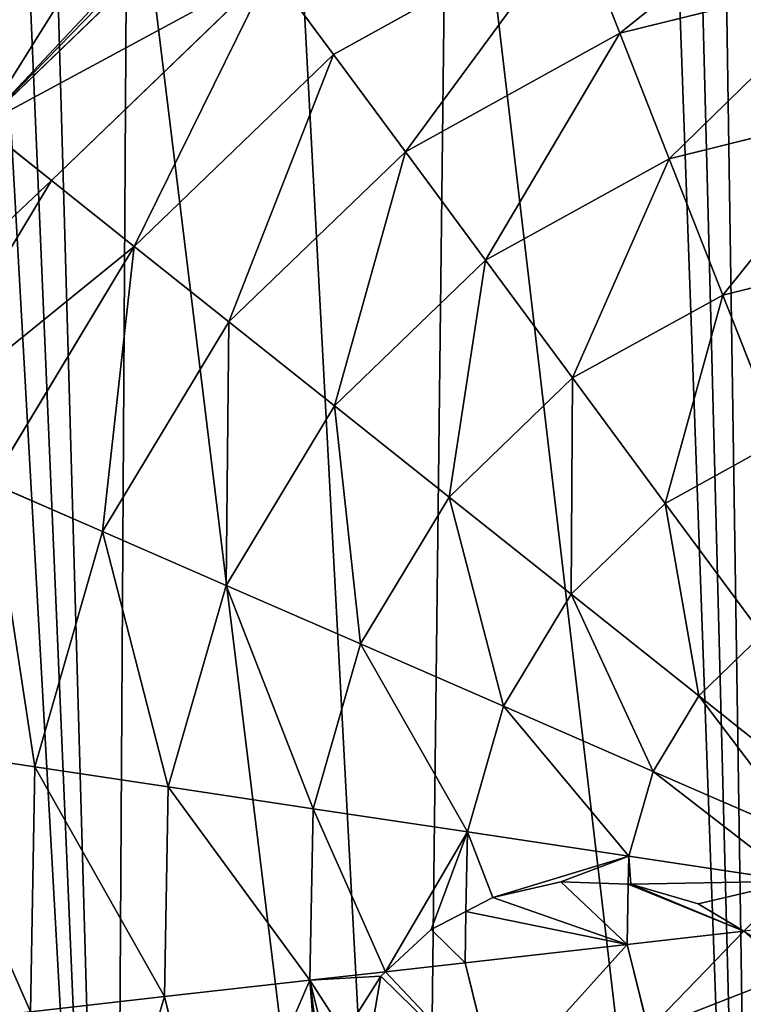
# Model space of a CAD drawing. Extents: x 0 to 4692, y 0 to 1336.
# Drawn here: x 555 to 719, y 614 to 838 of the extents above; entities that cross this region are included whole.
import ezdxf

# ---------------------------------------------------------------- set-up
doc = ezdxf.new("R2010")
doc.units = 0
doc.header["$LTSCALE"] = 25.4
doc.layers.get('0').update_dxf_attribs({"color": 13, "linetype": 'CONTINUOUS'})

msp = doc.modelspace()

# ---------------------------------------------------------------- linework, layer by layer
at = {"color": 0}
for p, q in [((546.15, 814.28, 110.43), (599.78, 865.98, 110.43)), ((546.15, 814.28, 110.43), (599.78, 865.98, 110.43)), ((626.07, 830.4, 173.94), (681.14, 860.87, 173.94)), ((626.07, 830.4, 173.94), (681.14, 860.87, 173.94)), ((681.14, 860.87, 173.94), (691.23, 835.21, 201.19)), ((681.14, 860.87, 173.94), (691.23, 835.21, 201.19)), ((561.94, 801.7, 143.53), (611.77, 849.75, 143.53)), ((561.94, 801.7, 143.53), (611.77, 849.75, 143.53)), ((611.77, 849.75, 143.53), (626.07, 830.4, 173.94)), ((611.77, 849.75, 143.53), (626.07, 830.4, 173.94)), ((691.23, 835.21, 201.19), (745.33, 848.65, 201.19)), ((691.23, 835.21, 201.19), (745.33, 848.65, 201.19)), ((642.45, 808.22, 201.19), (691.23, 835.21, 201.19)), ((642.45, 808.22, 201.19), (691.23, 835.21, 201.19)), ((691.23, 835.21, 201.19), (702.45, 806.66, 224.9)), ((691.23, 835.21, 201.19), (702.45, 806.66, 224.9)), ((580.75, 786.71, 173.94), (626.07, 830.4, 173.94)), ((580.75, 786.71, 173.94), (626.07, 830.4, 173.94)), ((626.07, 830.4, 173.94), (642.45, 808.22, 201.19)), ((626.07, 830.4, 173.94), (642.45, 808.22, 201.19)), ((702.45, 806.66, 224.9), (748.78, 818.17, 224.9)), ((702.45, 806.66, 224.9), (748.78, 818.17, 224.9)), ((546.15, 814.28, 110.43), (561.94, 801.7, 143.53)), ((546.15, 814.28, 110.43), (561.94, 801.7, 143.53)), ((602.31, 769.53, 201.19), (642.45, 808.22, 201.19)), ((602.31, 769.53, 201.19), (642.45, 808.22, 201.19)), ((642.45, 808.22, 201.19), (660.67, 783.55, 224.9)), ((642.45, 808.22, 201.19), (660.67, 783.55, 224.9)), ((660.67, 783.55, 224.9), (702.45, 806.66, 224.9)), ((660.67, 783.55, 224.9), (702.45, 806.66, 224.9)), ((702.45, 806.66, 224.9), (714.63, 775.63, 244.71)), ((702.45, 806.66, 224.9), (714.63, 775.63, 244.71)), ((526.24, 742.4, 143.53), (561.94, 801.7, 143.53)), ((526.24, 742.4, 143.53), (561.94, 801.7, 143.53)), ((561.94, 801.7, 143.53), (580.75, 786.71, 173.94)), ((561.94, 801.7, 143.53), (580.75, 786.71, 173.94)), ((548.29, 732.79, 173.94), (580.75, 786.71, 173.94)), ((548.29, 732.79, 173.94), (580.75, 786.71, 173.94)), ((580.75, 786.71, 173.94), (602.31, 769.53, 201.19)), ((580.75, 786.71, 173.94), (602.31, 769.53, 201.19)), ((714.63, 775.63, 244.71), (752.52, 785.05, 244.71)), ((714.63, 775.63, 244.71), (752.52, 785.05, 244.71)), ((626.31, 750.41, 224.9), (660.67, 783.55, 224.9)), ((626.31, 750.41, 224.9), (660.67, 783.55, 224.9)), ((660.67, 783.55, 224.9), (680.48, 756.74, 244.71)), ((660.67, 783.55, 224.9), (680.48, 756.74, 244.71)), ((680.48, 756.74, 244.71), (714.63, 775.63, 244.71)), ((680.48, 756.74, 244.71), (714.63, 775.63, 244.71)), ((714.63, 775.63, 244.71), (727.61, 742.6, 260.32)), ((714.63, 775.63, 244.71), (727.61, 742.6, 260.32)), ((573.56, 721.77, 201.19), (602.31, 769.53, 201.19)), ((573.56, 721.77, 201.19), (602.31, 769.53, 201.19)), ((602.31, 769.53, 201.19), (626.31, 750.41, 224.9)), ((602.31, 769.53, 201.19), (626.31, 750.41, 224.9)), ((652.37, 729.64, 244.71), (680.48, 756.74, 244.71)), ((652.37, 729.64, 244.71), (680.48, 756.74, 244.71)), ((680.48, 756.74, 244.71), (701.56, 728.19, 260.32)), ((680.48, 756.74, 244.71), (701.56, 728.19, 260.32)), ((601.68, 709.51, 224.9), (626.31, 750.41, 224.9)), ((601.68, 709.51, 224.9), (626.31, 750.41, 224.9)), ((626.31, 750.41, 224.9), (652.37, 729.64, 244.71)), ((626.31, 750.41, 224.9), (652.37, 729.64, 244.71)), ((701.56, 728.19, 260.32), (727.61, 742.6, 260.32)), ((701.56, 728.19, 260.32), (727.61, 742.6, 260.32)), ((548.29, 732.79, 173.94), (573.56, 721.77, 201.19)), ((548.29, 732.79, 173.94), (573.56, 721.77, 201.19)), ((632.24, 696.2, 244.71), (652.37, 729.64, 244.71)), ((632.24, 696.2, 244.71), (652.37, 729.64, 244.71)), ((652.37, 729.64, 244.71), (680.13, 707.53, 260.32)), ((652.37, 729.64, 244.71), (680.13, 707.53, 260.32)), ((680.13, 707.53, 260.32), (701.56, 728.19, 260.32)), ((680.13, 707.53, 260.32), (701.56, 728.19, 260.32)), ((701.56, 728.19, 260.32), (723.62, 698.33, 271.5)), ((701.56, 728.19, 260.32), (723.62, 698.33, 271.5)), ((558.15, 668.2, 201.19), (573.56, 721.77, 201.19)), ((558.15, 668.2, 201.19), (573.56, 721.77, 201.19)), ((573.56, 721.77, 201.19), (601.68, 709.51, 224.9)), ((573.56, 721.77, 201.19), (601.68, 709.51, 224.9)), ((588.49, 663.64, 224.9), (601.68, 709.51, 224.9)), ((588.49, 663.64, 224.9), (601.68, 709.51, 224.9)), ((601.68, 709.51, 224.9), (632.24, 696.2, 244.71)), ((601.68, 709.51, 224.9), (632.24, 696.2, 244.71)), ((664.77, 682.02, 260.32), (680.13, 707.53, 260.32)), ((664.77, 682.02, 260.32), (680.13, 707.53, 260.32)), ((680.13, 707.53, 260.32), (709.16, 684.39, 271.5)), ((680.13, 707.53, 260.32), (709.16, 684.39, 271.5)), ((709.16, 684.39, 271.5), (723.62, 698.33, 271.5)), ((709.16, 684.39, 271.5), (723.62, 698.33, 271.5)), ((621.45, 658.68, 244.71), (632.24, 696.2, 244.71)), ((621.45, 658.68, 244.71), (632.24, 696.2, 244.71)), ((632.24, 696.2, 244.71), (664.77, 682.02, 260.32)), ((632.24, 696.2, 244.71), (664.77, 682.02, 260.32)), ((698.8, 667.19, 271.5), (709.16, 684.39, 271.5)), ((698.8, 667.19, 271.5), (709.16, 684.39, 271.5)), ((709.16, 684.39, 271.5), (739.04, 660.59, 278.1)), ((709.16, 684.39, 271.5), (739.04, 660.59, 278.1)), ((656.54, 653.41, 260.32), (664.77, 682.02, 260.32)), ((656.54, 653.41, 260.32), (664.77, 682.02, 260.32)), ((664.77, 682.02, 260.32), (698.8, 667.19, 271.5)), ((664.77, 682.02, 260.32), (698.8, 667.19, 271.5)), ((530.89, 672.29, 173.94), (558.15, 668.2, 201.19)), ((530.89, 672.29, 173.94), (558.15, 668.2, 201.19)), ((557.13, 612.46, 201.19), (558.15, 668.2, 201.19)), ((557.13, 612.46, 201.19), (558.15, 668.2, 201.19)), ((558.15, 668.2, 201.19), (588.49, 663.64, 224.9)), ((558.15, 668.2, 201.19), (588.49, 663.64, 224.9)), ((693.25, 647.89, 271.5), (698.8, 667.19, 271.5)), ((693.25, 647.89, 271.5), (698.8, 667.19, 271.5)), ((698.8, 667.19, 271.5), (733.83, 651.93, 278.1)), ((698.8, 667.19, 271.5), (733.83, 651.93, 278.1)), ((587.61, 615.91, 224.9), (588.49, 663.64, 224.9)), ((587.61, 615.91, 224.9), (588.49, 663.64, 224.9)), ((588.49, 663.64, 224.9), (621.45, 658.68, 244.71)), ((588.49, 663.64, 224.9), (621.45, 658.68, 244.71)), ((620.73, 619.65, 244.71), (621.45, 658.68, 244.71)), ((620.73, 619.65, 244.71), (621.45, 658.68, 244.71)), ((621.45, 658.68, 244.71), (656.54, 653.41, 260.32)), ((621.45, 658.68, 244.71), (656.54, 653.41, 260.32)), ((656.21, 635.27, 260.32), (656.54, 653.41, 260.32)), ((656.21, 635.27, 260.32), (656.54, 653.41, 260.32)), ((656.54, 653.41, 260.32), (693.25, 647.89, 271.5)), ((656.54, 653.41, 260.32), (693.25, 647.89, 271.5)), ((693.13, 641.52, 271.5), (693.25, 647.89, 271.5)), ((693.13, 641.52, 271.5), (693.25, 647.89, 271.5)), ((693.25, 647.89, 271.5), (731.03, 642.21, 278.1)), ((693.25, 647.89, 271.5), (731.03, 642.21, 278.1)), ((677.77, 642.04, 266.83), (662.29, 638.5, 262.15)), ((677.77, 642.04, 266.83), (662.29, 638.5, 262.15)), ((693.13, 641.52, 271.5), (677.77, 642.04, 266.83)), ((693.13, 641.52, 271.5), (677.77, 642.04, 266.83)), ((692.88, 627.81, 271.5), (693.13, 641.52, 271.5)), ((692.88, 627.81, 271.5), (693.13, 641.52, 271.5)), ((693.75, 641.5, 271.61), (693.13, 641.52, 271.5)), ((693.75, 641.5, 271.61), (693.13, 641.52, 271.5)), ((709.03, 637.06, 274.28), (693.75, 641.5, 271.61)), ((709.03, 637.06, 274.28), (693.75, 641.5, 271.61)), ((662.29, 638.5, 262.15), (656.21, 635.27, 260.32)), ((662.29, 638.5, 262.15), (656.21, 635.27, 260.32)), ((719.44, 630.81, 276.12), (709.03, 637.06, 274.28)), ((719.44, 630.81, 276.12), (709.03, 637.06, 274.28)), ((656.21, 635.27, 260.32), (648.32, 631.2, 256.85)), ((656.21, 635.27, 260.32), (648.32, 631.2, 256.85)), ((656, 623.64, 260.32), (656.21, 635.27, 260.32)), ((656, 623.64, 260.32), (656.21, 635.27, 260.32)), ((648.32, 631.2, 256.85), (637.91, 621.59, 252.31)), ((648.32, 631.2, 256.85), (637.91, 621.59, 252.31)), ((692.88, 627.81, 271.5), (719.44, 630.81, 276.12)), ((692.88, 627.81, 271.5), (719.44, 630.81, 276.12)), ((656, 623.64, 260.32), (692.88, 627.81, 271.5)), ((656, 623.64, 260.32), (692.88, 627.81, 271.5)), ((697.72, 608.32, 271.5), (692.88, 627.81, 271.5)), ((697.72, 608.32, 271.5), (692.88, 627.81, 271.5)), ((637.91, 621.59, 252.31), (656, 623.64, 260.32)), ((637.91, 621.59, 252.31), (656, 623.64, 260.32)), ((663.17, 594.74, 260.32), (656, 623.64, 260.32)), ((663.17, 594.74, 260.32), (656, 623.64, 260.32)), ((620.73, 619.65, 244.71), (637.91, 621.59, 252.31)), ((620.73, 619.65, 244.71), (637.91, 621.59, 252.31)), ((637.91, 621.59, 252.31), (636.82, 620.6, 251.74)), ((637.91, 621.59, 252.31), (636.82, 620.6, 251.74)), ((730.27, 621.11, 277.54), (697.72, 608.32, 271.5)), ((730.27, 621.11, 277.54), (697.72, 608.32, 271.5)), ((587.61, 615.91, 224.9), (620.73, 619.65, 244.71)), ((587.61, 615.91, 224.9), (620.73, 619.65, 244.71)), ((625.95, 598.64, 244.71), (620.73, 619.65, 244.71)), ((625.95, 598.64, 244.71), (620.73, 619.65, 244.71)), ((636.82, 620.6, 251.74), (628.56, 607.46, 246.77)), ((636.82, 620.6, 251.74), (628.56, 607.46, 246.77)), ((557.13, 612.46, 201.19), (587.61, 615.91, 224.9)), ((557.13, 612.46, 201.19), (587.61, 615.91, 224.9)), ((599.12, 569.58, 224.9), (587.61, 615.91, 224.9)), ((599.12, 569.58, 224.9), (587.61, 615.91, 224.9))]:
    msp.add_line(p, q, dxfattribs=at)

# ---------------------------------------------------------------- meshes
mesh = msp.add_polyface(dxfattribs=at)
corners = [(471.49, 519.42), (451.75, 622.44), (451.35, 600.5), (451.95, 633.44), (461.37, 601.63), (480.88, 523.11), (511.93, 446.33), (520.04, 452.32), (569.91, 386.19), (576.19, 394.08), (641.48, 343.1), (645.51, 352.35), (721.76, 320.01), (723.26, 329.98), (805.28, 318.48), (804.15, 328.5), (882.67, 348.01), (886.35, 338.62), (953.46, 387.17), (959.45, 379.06), (1011.7, 443.33), (1019.59, 437.04), (1053.43, 512.64), (1062.68, 508.61), (1075.8, 590.39), (1085.77, 588.89), (1077.27, 671.28), (707.57, 937.72), (701.78, 946.58), (701.06, 946.4), (711.59, 949.02), (714.01, 939.31), (733.37, 954.43), (734.5, 944.41), (816.89, 952.9), (815.39, 942.93), (893.14, 920.56), (897.17, 929.81), (962.45, 878.83), (968.74, 886.72), (1018.6, 820.59), (1026.72, 826.58), (1057.77, 749.8), (1067.16, 753.49), (1087.3, 672.41), (461.75, 622.26), (461.87, 628.68)]
mesh.append_faces([[corners[k] for k in face] for face in [(0, 1, 2), (27, 28, 29), (3, 45, 46)]], dxfattribs={"vtx0": -1, "color": 0})
mesh.append_faces([[corners[k] for k in face] for face in [(1, 0, 3), (4, 0, 5), (5, 6, 7), (7, 8, 9), (9, 10, 11), (11, 12, 13), (13, 14, 15), (15, 14, 16), (16, 17, 18), (18, 19, 20), (20, 21, 22), (22, 23, 24), (24, 25, 26), (28, 27, 30), (30, 31, 32), (32, 33, 34), (34, 36, 37), (37, 38, 39), (39, 40, 41), (41, 42, 43), (43, 26, 44), (44, 26, 25), (45, 3, 4)]], dxfattribs={"vtx0": -1, "vtx1": -1, "color": 0})
mesh.append_faces([[corners[k] for k in face] for face in [(3, 0, 4)]], dxfattribs={"vtx0": -1, "vtx1": -1, "vtx2": -1, "color": 0})
mesh.append_faces([[corners[k] for k in face] for face in [(5, 0, 6), (7, 6, 8), (9, 8, 10), (11, 10, 12), (13, 12, 14), (16, 14, 17), (18, 17, 19), (20, 19, 21), (22, 21, 23), (24, 23, 25), (30, 27, 31), (32, 31, 33), (34, 33, 35), (34, 35, 36), (37, 36, 38), (39, 38, 40), (41, 40, 42), (43, 42, 26)]], dxfattribs={"vtx0": -1, "vtx2": -1, "color": 0})
mesh = msp.add_polyface(dxfattribs=at)
corners = [(480.88, 523.11), (461.75, 622.26), (461.37, 601.63), (461.87, 628.68), (465.01, 726.18), (475.97, 764.3), (492.34, 791.49), (520.04, 452.32), (501.39, 787.14), (506.08, 794.93), (510.92, 802.97), (526.95, 829.58), (576.19, 394.08), (550.59, 852.38), (556.45, 858.03), (562.81, 864.16), (579.2, 893.85), (556.77, 872.22), (645.51, 352.35), (615.58, 913.98), (652.29, 934.29), (723.26, 329.98), (701.06, 946.4), (707.57, 937.72), (714.01, 939.31), (734.5, 944.41), (804.15, 328.5), (815.39, 942.93), (882.67, 348.01), (893.14, 920.56), (953.46, 387.17), (962.45, 878.83), (1011.7, 443.33), (1018.6, 820.59), (1053.43, 512.64), (1057.77, 749.8), (1075.8, 590.39), (1077.27, 671.28), (451.97, 634.4), (451.95, 633.44), (452.88, 684.02)]
mesh.append_faces([[corners[k] for k in face] for face in [(0, 1, 2), (15, 16, 17), (35, 36, 37), (3, 38, 39)]], dxfattribs={"vtx0": -1, "color": 0})
mesh.append_faces([[corners[k] for k in face] for face in [(1, 0, 3), (4, 0, 5), (5, 0, 6), (6, 7, 8), (8, 7, 9), (9, 7, 10), (10, 7, 11), (11, 12, 13), (13, 12, 14), (14, 12, 15), (16, 18, 19), (19, 18, 20), (20, 21, 22), (22, 21, 23), (23, 21, 24), (24, 21, 25), (25, 26, 27), (27, 28, 29), (29, 30, 31), (31, 32, 33), (33, 34, 35), (38, 3, 40), (40, 3, 4)]], dxfattribs={"vtx0": -1, "vtx1": -1, "color": 0})
mesh.append_faces([[corners[k] for k in face] for face in [(3, 0, 4), (16, 15, 12)]], dxfattribs={"vtx0": -1, "vtx1": -1, "vtx2": -1, "color": 0})
mesh.append_faces([[corners[k] for k in face] for face in [(6, 0, 7), (11, 7, 12), (16, 12, 18), (20, 18, 21), (25, 21, 26), (27, 26, 28), (29, 28, 30), (31, 30, 32), (33, 32, 34), (35, 34, 36)]], dxfattribs={"vtx0": -1, "vtx2": -1, "color": 0})
mesh = msp.add_polyface(dxfattribs=at)
corners = [(681.14, 860.87, 173.94), (611.77, 849.75, 143.53), (672.35, 883.26, 143.53), (626.07, 830.4, 173.94)]
mesh.append_faces([[corners[k] for k in face] for face in [(0, 1, 2), (1, 0, 3)]], dxfattribs={"vtx0": -1, "color": 0})
mesh = msp.add_polyface(dxfattribs=at)
corners = [(742.23, 876.04, 173.94), (691.23, 835.21, 201.19), (681.14, 860.87, 173.94), (745.33, 848.65, 201.19)]
mesh.append_faces([[corners[k] for k in face] for face in [(0, 1, 2), (1, 0, 3)]], dxfattribs={"vtx0": -1, "color": 0})
mesh = msp.add_polyface(dxfattribs=at)
corners = [(501.39, 787.14), (497.52, 800.09), (492.34, 791.49), (502.36, 808.13), (506.08, 794.93), (519.06, 835.87), (510.92, 802.97), (526.95, 829.58), (543.65, 859.58), (550.59, 852.38), (549.51, 865.23), (556.77, 872.22), (556.45, 858.03), (562.81, 864.16)]
mesh.append_faces([[corners[k] for k in face] for face in [(0, 1, 2), (11, 12, 13)]], dxfattribs={"vtx0": -1, "color": 0})
mesh.append_faces([[corners[k] for k in face] for face in [(1, 0, 3), (3, 4, 5), (5, 7, 8), (8, 9, 10), (10, 9, 11)]], dxfattribs={"vtx0": -1, "vtx1": -1, "color": 0})
mesh.append_faces([[corners[k] for k in face] for face in [(3, 0, 4), (5, 4, 6), (5, 6, 7), (8, 7, 9), (11, 9, 12)]], dxfattribs={"vtx0": -1, "vtx2": -1, "color": 0})
mesh = msp.add_polyface(dxfattribs=at)
corners = [(573.56, 858.15, 82.5), (533.63, 824.26, 75.12), (568.71, 858.08, 75.12), (546.15, 814.28, 110.43), (594.03, 865.29, 102.65), (598.36, 867.9, 105.17), (599.78, 865.98, 110.43)]
mesh.append_faces([[corners[k] for k in face] for face in [(0, 1, 2), (3, 5, 6)]], dxfattribs={"vtx0": -1, "color": 0})
mesh.append_faces([[corners[k] for k in face] for face in [(1, 0, 3)]], dxfattribs={"vtx0": -1, "vtx1": -1, "color": 0})
mesh.append_faces([[corners[k] for k in face] for face in [(3, 0, 4), (3, 4, 5)]], dxfattribs={"vtx0": -1, "vtx2": -1, "color": 0})
mesh = msp.add_polyface(dxfattribs=at)
corners = [(611.77, 849.75, 143.53), (546.15, 814.28, 110.43), (599.78, 865.98, 110.43), (561.94, 801.7, 143.53)]
mesh.append_faces([[corners[k] for k in face] for face in [(0, 1, 2), (1, 0, 3)]], dxfattribs={"vtx0": -1, "color": 0})
mesh = msp.add_polyface(dxfattribs=at)
corners = [(681.14, 860.87, 173.94), (642.45, 808.22, 201.19), (626.07, 830.4, 173.94), (691.23, 835.21, 201.19)]
mesh.append_faces([[corners[k] for k in face] for face in [(0, 1, 2), (1, 0, 3)]], dxfattribs={"vtx0": -1, "color": 0})
mesh = msp.add_polyface(dxfattribs=at)
corners = [(552.28, 858.22, 38.13), (533.63, 824.26, 75.12), (524.55, 831.49, 38.13), (558.32, 855.88, 57.02), (568.71, 858.08, 75.12)]
mesh.append_faces([[corners[k] for k in face] for face in [(0, 1, 2), (1, 3, 4)]], dxfattribs={"vtx0": -1, "color": 0})
mesh.append_faces([[corners[k] for k in face] for face in [(1, 0, 3)]], dxfattribs={"vtx0": -1, "vtx2": -1, "color": 0})
mesh = msp.add_polyface(dxfattribs=at)
corners = [(611.77, 849.75, 143.53), (580.75, 786.71, 173.94), (561.94, 801.7, 143.53), (626.07, 830.4, 173.94)]
mesh.append_faces([[corners[k] for k in face] for face in [(0, 1, 2), (1, 0, 3)]], dxfattribs={"vtx0": -1, "color": 0})
mesh = msp.add_polyface(dxfattribs=at)
corners = [(745.33, 848.65, 201.19), (702.45, 806.66, 224.9), (691.23, 835.21, 201.19), (748.78, 818.17, 224.9)]
mesh.append_faces([[corners[k] for k in face] for face in [(0, 1, 2), (1, 0, 3)]], dxfattribs={"vtx0": -1, "color": 0})
mesh = msp.add_polyface(dxfattribs=at)
corners = [(691.23, 835.21, 201.19), (660.67, 783.55, 224.9), (642.45, 808.22, 201.19), (702.45, 806.66, 224.9)]
mesh.append_faces([[corners[k] for k in face] for face in [(0, 1, 2), (1, 0, 3)]], dxfattribs={"vtx0": -1, "color": 0})
mesh = msp.add_polyface(dxfattribs=at)
corners = [(626.07, 830.4, 173.94), (602.31, 769.53, 201.19), (580.75, 786.71, 173.94), (642.45, 808.22, 201.19)]
mesh.append_faces([[corners[k] for k in face] for face in [(0, 1, 2), (1, 0, 3)]], dxfattribs={"vtx0": -1, "color": 0})
mesh = msp.add_polyface(dxfattribs=at)
corners = [(748.78, 818.17, 224.9), (714.63, 775.63, 244.71), (702.45, 806.66, 224.9), (752.52, 785.05, 244.71)]
mesh.append_faces([[corners[k] for k in face] for face in [(0, 1, 2), (1, 0, 3)]], dxfattribs={"vtx0": -1, "color": 0})
mesh = msp.add_polyface(dxfattribs=at)
corners = [(507.73, 750.46, 110.43), (561.94, 801.7, 143.53), (526.24, 742.4, 143.53), (546.15, 814.28, 110.43)]
mesh.append_faces([[corners[k] for k in face] for face in [(0, 1, 2), (1, 0, 3)]], dxfattribs={"vtx0": -1, "color": 0})
mesh = msp.add_polyface(dxfattribs=at)
corners = [(642.45, 808.22, 201.19), (626.31, 750.41, 224.9), (602.31, 769.53, 201.19), (660.67, 783.55, 224.9)]
mesh.append_faces([[corners[k] for k in face] for face in [(0, 1, 2), (1, 0, 3)]], dxfattribs={"vtx0": -1, "color": 0})
mesh = msp.add_polyface(dxfattribs=at)
corners = [(702.45, 806.66, 224.9), (680.48, 756.74, 244.71), (660.67, 783.55, 224.9), (714.63, 775.63, 244.71)]
mesh.append_faces([[corners[k] for k in face] for face in [(0, 1, 2), (1, 0, 3)]], dxfattribs={"vtx0": -1, "color": 0})
mesh = msp.add_polyface(dxfattribs=at)
corners = [(526.24, 742.4, 143.53), (580.75, 786.71, 173.94), (548.29, 732.79, 173.94), (561.94, 801.7, 143.53)]
mesh.append_faces([[corners[k] for k in face] for face in [(0, 1, 2), (1, 0, 3)]], dxfattribs={"vtx0": -1, "color": 0})
mesh = msp.add_polyface(dxfattribs=at)
corners = [(580.75, 786.71, 173.94), (573.56, 721.77, 201.19), (548.29, 732.79, 173.94), (602.31, 769.53, 201.19)]
mesh.append_faces([[corners[k] for k in face] for face in [(0, 1, 2), (1, 0, 3)]], dxfattribs={"vtx0": -1, "color": 0})
mesh = msp.add_polyface(dxfattribs=at)
corners = [(752.52, 785.05, 244.71), (727.61, 742.6, 260.32), (714.63, 775.63, 244.71), (749.67, 750.53, 259.26), (753.48, 766.09, 252.97), (754.46, 767.87, 252.31), (749.72, 748.1, 260.32)]
mesh.append_faces([[corners[k] for k in face] for face in [(0, 1, 2), (4, 0, 5)]], dxfattribs={"vtx0": -1, "color": 0})
mesh.append_faces([[corners[k] for k in face] for face in [(3, 0, 4)]], dxfattribs={"vtx0": -1, "vtx1": -1, "color": 0})
mesh.append_faces([[corners[k] for k in face] for face in [(1, 0, 3)]], dxfattribs={"vtx0": -1, "vtx1": -1, "vtx2": -1, "color": 0})
mesh.append_faces([[corners[k] for k in face] for face in [(6, 1, 3)]], dxfattribs={"vtx1": -1, "color": 0})
mesh = msp.add_polyface(dxfattribs=at)
corners = [(660.67, 783.55, 224.9), (652.37, 729.64, 244.71), (626.31, 750.41, 224.9), (680.48, 756.74, 244.71)]
mesh.append_faces([[corners[k] for k in face] for face in [(0, 1, 2), (1, 0, 3)]], dxfattribs={"vtx0": -1, "color": 0})
mesh = msp.add_polyface(dxfattribs=at)
corners = [(714.63, 775.63, 244.71), (701.56, 728.19, 260.32), (680.48, 756.74, 244.71), (727.61, 742.6, 260.32)]
mesh.append_faces([[corners[k] for k in face] for face in [(0, 1, 2), (1, 0, 3)]], dxfattribs={"vtx0": -1, "color": 0})
mesh = msp.add_polyface(dxfattribs=at)
corners = [(602.31, 769.53, 201.19), (601.68, 709.51, 224.9), (573.56, 721.77, 201.19), (626.31, 750.41, 224.9)]
mesh.append_faces([[corners[k] for k in face] for face in [(0, 1, 2), (1, 0, 3)]], dxfattribs={"vtx0": -1, "color": 0})
mesh = msp.add_polyface(dxfattribs=at)
corners = [(680.48, 756.74, 244.71), (680.13, 707.53, 260.32), (652.37, 729.64, 244.71), (701.56, 728.19, 260.32)]
mesh.append_faces([[corners[k] for k in face] for face in [(0, 1, 2), (1, 0, 3)]], dxfattribs={"vtx0": -1, "color": 0})
mesh = msp.add_polyface(dxfattribs=at)
corners = [(626.31, 750.41, 224.9), (632.24, 696.2, 244.71), (601.68, 709.51, 224.9), (652.37, 729.64, 244.71)]
mesh.append_faces([[corners[k] for k in face] for face in [(0, 1, 2), (1, 0, 3)]], dxfattribs={"vtx0": -1, "color": 0})
mesh = msp.add_polyface(dxfattribs=at)
corners = [(727.61, 742.6, 260.32), (723.62, 698.33, 271.5), (701.56, 728.19, 260.32), (741.19, 708.05, 271.5)]
mesh.append_faces([[corners[k] for k in face] for face in [(0, 1, 2), (1, 0, 3)]], dxfattribs={"vtx0": -1, "color": 0})
mesh = msp.add_polyface(dxfattribs=at)
corners = [(548.29, 732.79, 173.94), (558.15, 668.2, 201.19), (530.89, 672.29, 173.94), (573.56, 721.77, 201.19)]
mesh.append_faces([[corners[k] for k in face] for face in [(0, 1, 2), (1, 0, 3)]], dxfattribs={"vtx0": -1, "color": 0})
mesh = msp.add_polyface(dxfattribs=at)
corners = [(652.37, 729.64, 244.71), (664.77, 682.02, 260.32), (632.24, 696.2, 244.71), (680.13, 707.53, 260.32)]
mesh.append_faces([[corners[k] for k in face] for face in [(0, 1, 2), (1, 0, 3)]], dxfattribs={"vtx0": -1, "color": 0})
mesh = msp.add_polyface(dxfattribs=at)
corners = [(701.56, 728.19, 260.32), (709.16, 684.39, 271.5), (680.13, 707.53, 260.32), (723.62, 698.33, 271.5)]
mesh.append_faces([[corners[k] for k in face] for face in [(0, 1, 2), (1, 0, 3)]], dxfattribs={"vtx0": -1, "color": 0})
mesh = msp.add_polyface(dxfattribs=at)
corners = [(573.56, 721.77, 201.19), (588.49, 663.64, 224.9), (558.15, 668.2, 201.19), (601.68, 709.51, 224.9)]
mesh.append_faces([[corners[k] for k in face] for face in [(0, 1, 2), (1, 0, 3)]], dxfattribs={"vtx0": -1, "color": 0})
mesh = msp.add_polyface(dxfattribs=at)
corners = [(601.68, 709.51, 224.9), (621.45, 658.68, 244.71), (588.49, 663.64, 224.9), (632.24, 696.2, 244.71)]
mesh.append_faces([[corners[k] for k in face] for face in [(0, 1, 2), (1, 0, 3)]], dxfattribs={"vtx0": -1, "color": 0})
mesh = msp.add_polyface(dxfattribs=at)
corners = [(680.13, 707.53, 260.32), (698.8, 667.19, 271.5), (664.77, 682.02, 260.32), (709.16, 684.39, 271.5)]
mesh.append_faces([[corners[k] for k in face] for face in [(0, 1, 2), (1, 0, 3)]], dxfattribs={"vtx0": -1, "color": 0})
mesh = msp.add_polyface(dxfattribs=at)
corners = [(723.62, 698.33, 271.5), (739.04, 660.59, 278.1), (709.16, 684.39, 271.5), (746.32, 667.6, 278.1)]
mesh.append_faces([[corners[k] for k in face] for face in [(0, 1, 2), (1, 0, 3)]], dxfattribs={"vtx0": -1, "color": 0})
mesh = msp.add_polyface(dxfattribs=at)
corners = [(632.24, 696.2, 244.71), (656.54, 653.41, 260.32), (621.45, 658.68, 244.71), (664.77, 682.02, 260.32)]
mesh.append_faces([[corners[k] for k in face] for face in [(0, 1, 2), (1, 0, 3)]], dxfattribs={"vtx0": -1, "color": 0})
mesh = msp.add_polyface(dxfattribs=at)
corners = [(709.16, 684.39, 271.5), (733.83, 651.93, 278.1), (698.8, 667.19, 271.5), (739.04, 660.59, 278.1)]
mesh.append_faces([[corners[k] for k in face] for face in [(0, 1, 2), (1, 0, 3)]], dxfattribs={"vtx0": -1, "color": 0})
mesh = msp.add_polyface(dxfattribs=at)
corners = [(664.77, 682.02, 260.32), (693.25, 647.89, 271.5), (656.54, 653.41, 260.32), (698.8, 667.19, 271.5)]
mesh.append_faces([[corners[k] for k in face] for face in [(0, 1, 2), (1, 0, 3)]], dxfattribs={"vtx0": -1, "color": 0})
mesh = msp.add_polyface(dxfattribs=at)
corners = [(530.89, 672.29, 173.94), (557.13, 612.46, 201.19), (529.74, 609.36, 173.94), (558.15, 668.2, 201.19)]
mesh.append_faces([[corners[k] for k in face] for face in [(0, 1, 2), (1, 0, 3)]], dxfattribs={"vtx0": -1, "color": 0})
mesh = msp.add_polyface(dxfattribs=at)
corners = [(558.15, 668.2, 201.19), (587.61, 615.91, 224.9), (557.13, 612.46, 201.19), (588.49, 663.64, 224.9)]
mesh.append_faces([[corners[k] for k in face] for face in [(0, 1, 2), (1, 0, 3)]], dxfattribs={"vtx0": -1, "color": 0})
mesh = msp.add_polyface(dxfattribs=at)
corners = [(698.8, 667.19, 271.5), (731.03, 642.21, 278.1), (693.25, 647.89, 271.5), (733.83, 651.93, 278.1)]
mesh.append_faces([[corners[k] for k in face] for face in [(0, 1, 2), (1, 0, 3)]], dxfattribs={"vtx0": -1, "color": 0})
mesh = msp.add_polyface(dxfattribs=at)
corners = [(588.49, 663.64, 224.9), (620.73, 619.65, 244.71), (587.61, 615.91, 224.9), (621.45, 658.68, 244.71)]
mesh.append_faces([[corners[k] for k in face] for face in [(0, 1, 2), (1, 0, 3)]], dxfattribs={"vtx0": -1, "color": 0})
mesh = msp.add_polyface(dxfattribs=at)
corners = [(621.45, 658.68, 244.71), (637.91, 621.59, 252.31), (620.73, 619.65, 244.71), (656.54, 653.41, 260.32), (648.32, 631.2, 256.85), (656.21, 635.27, 260.32)]
mesh.append_faces([[corners[k] for k in face] for face in [(0, 1, 2), (4, 3, 5)]], dxfattribs={"vtx0": -1, "color": 0})
mesh.append_faces([[corners[k] for k in face] for face in [(1, 3, 4)]], dxfattribs={"vtx0": -1, "vtx1": -1, "color": 0})
mesh.append_faces([[corners[k] for k in face] for face in [(1, 0, 3)]], dxfattribs={"vtx0": -1, "vtx2": -1, "color": 0})
mesh = msp.add_polyface(dxfattribs=at)
corners = [(656.54, 653.41, 260.32), (662.29, 638.5, 262.15), (656.21, 635.27, 260.32), (693.25, 647.89, 271.5), (677.77, 642.04, 266.83), (693.13, 641.52, 271.5)]
mesh.append_faces([[corners[k] for k in face] for face in [(0, 1, 2), (4, 3, 5)]], dxfattribs={"vtx0": -1, "color": 0})
mesh.append_faces([[corners[k] for k in face] for face in [(1, 3, 4)]], dxfattribs={"vtx0": -1, "vtx1": -1, "color": 0})
mesh.append_faces([[corners[k] for k in face] for face in [(1, 0, 3)]], dxfattribs={"vtx0": -1, "vtx2": -1, "color": 0})
mesh = msp.add_polyface(dxfattribs=at)
corners = [(693.25, 647.89, 271.5), (693.75, 641.5, 271.61), (693.13, 641.52, 271.5), (731.03, 642.21, 278.1), (709.03, 637.06, 274.28), (719.44, 630.81, 276.12), (730.85, 632.1, 278.1)]
mesh.append_faces([[corners[k] for k in face] for face in [(0, 1, 2), (5, 3, 6)]], dxfattribs={"vtx0": -1, "color": 0})
mesh.append_faces([[corners[k] for k in face] for face in [(1, 3, 4), (4, 3, 5)]], dxfattribs={"vtx0": -1, "vtx1": -1, "color": 0})
mesh.append_faces([[corners[k] for k in face] for face in [(1, 0, 3)]], dxfattribs={"vtx0": -1, "vtx2": -1, "color": 0})
mesh = msp.add_polyface(dxfattribs=at)
corners = [(656.21, 635.27, 260.32), (692.88, 627.81, 271.5), (656, 623.64, 260.32), (662.29, 638.5, 262.15), (677.77, 642.04, 266.83), (693.13, 641.52, 271.5)]
mesh.append_faces([[corners[k] for k in face] for face in [(0, 1, 2), (1, 4, 5)]], dxfattribs={"vtx0": -1, "color": 0})
mesh.append_faces([[corners[k] for k in face] for face in [(1, 0, 3), (1, 3, 4)]], dxfattribs={"vtx0": -1, "vtx2": -1, "color": 0})
mesh = msp.add_polyface(dxfattribs=at)
corners = [(693.13, 641.52, 271.5), (719.44, 630.81, 276.12), (692.88, 627.81, 271.5), (693.75, 641.5, 271.61), (709.03, 637.06, 274.28)]
mesh.append_faces([[corners[k] for k in face] for face in [(0, 1, 2), (1, 3, 4)]], dxfattribs={"vtx0": -1, "color": 0})
mesh.append_faces([[corners[k] for k in face] for face in [(1, 0, 3)]], dxfattribs={"vtx0": -1, "vtx2": -1, "color": 0})
mesh = msp.add_polyface(dxfattribs=at)
corners = [(648.32, 631.2, 256.85), (656, 623.64, 260.32), (637.91, 621.59, 252.31), (656.21, 635.27, 260.32)]
mesh.append_faces([[corners[k] for k in face] for face in [(0, 1, 2), (1, 0, 3)]], dxfattribs={"vtx0": -1, "color": 0})
mesh = msp.add_polyface(dxfattribs=at)
corners = [(719.44, 630.81, 276.12), (697.72, 608.32, 271.5), (692.88, 627.81, 271.5), (730.27, 621.11, 277.54), (722.69, 628.87, 276.58)]
mesh.append_faces([[corners[k] for k in face] for face in [(0, 1, 2), (3, 0, 4)]], dxfattribs={"vtx0": -1, "color": 0})
mesh.append_faces([[corners[k] for k in face] for face in [(1, 0, 3)]], dxfattribs={"vtx0": -1, "vtx1": -1, "color": 0})
mesh = msp.add_polyface(dxfattribs=at)
corners = [(692.88, 627.81, 271.5), (663.17, 594.74, 260.32), (656, 623.64, 260.32), (697.72, 608.32, 271.5)]
mesh.append_faces([[corners[k] for k in face] for face in [(0, 1, 2), (1, 0, 3)]], dxfattribs={"vtx0": -1, "color": 0})
mesh = msp.add_polyface(dxfattribs=at)
corners = [(628.56, 607.46, 246.77), (630.14, 581.77, 244.71), (625.95, 598.64, 244.71), (636.82, 620.6, 251.74), (663.17, 594.74, 260.32), (637.91, 621.59, 252.31), (656, 623.64, 260.32)]
mesh.append_faces([[corners[k] for k in face] for face in [(0, 1, 2), (4, 5, 6)]], dxfattribs={"vtx0": -1, "color": 0})
mesh.append_faces([[corners[k] for k in face] for face in [(1, 3, 4)]], dxfattribs={"vtx0": -1, "vtx1": -1, "color": 0})
mesh.append_faces([[corners[k] for k in face] for face in [(1, 0, 3), (4, 3, 5)]], dxfattribs={"vtx0": -1, "vtx2": -1, "color": 0})
mesh = msp.add_polyface(dxfattribs=at)
corners = [(620.73, 619.65, 244.71), (628.56, 607.46, 246.77), (625.95, 598.64, 244.71), (636.82, 620.6, 251.74), (637.91, 621.59, 252.31)]
mesh.append_faces([[corners[k] for k in face] for face in [(0, 1, 2), (3, 0, 4)]], dxfattribs={"vtx0": -1, "color": 0})
mesh.append_faces([[corners[k] for k in face] for face in [(1, 0, 3)]], dxfattribs={"vtx0": -1, "vtx1": -1, "color": 0})
mesh = msp.add_polyface(dxfattribs=at)
corners = [(730.27, 621.11, 277.54), (707.45, 590.75, 271.5), (697.72, 608.32, 271.5), (736.69, 612.35, 277.78), (733.76, 617.54, 277.77)]
mesh.append_faces([[corners[k] for k in face] for face in [(0, 1, 2), (3, 0, 4)]], dxfattribs={"vtx0": -1, "color": 0})
mesh.append_faces([[corners[k] for k in face] for face in [(1, 0, 3)]], dxfattribs={"vtx0": -1, "vtx1": -1, "color": 0})
mesh = msp.add_polyface(dxfattribs=at)
corners = [(620.73, 619.65, 244.71), (599.12, 569.58, 224.9), (587.61, 615.91, 224.9), (623.89, 579.31, 240.72), (624.13, 592.62, 242.78), (625.95, 598.64, 244.71)]
mesh.append_faces([[corners[k] for k in face] for face in [(0, 1, 2), (4, 0, 5)]], dxfattribs={"vtx0": -1, "color": 0})
mesh.append_faces([[corners[k] for k in face] for face in [(1, 0, 3), (3, 0, 4)]], dxfattribs={"vtx0": -1, "vtx1": -1, "color": 0})
mesh = msp.add_polyface(dxfattribs=at)
corners = [(587.61, 615.91, 224.9), (570.57, 558.36, 201.19), (557.13, 612.46, 201.19), (599.12, 569.58, 224.9)]
mesh.append_faces([[corners[k] for k in face] for face in [(0, 1, 2), (1, 0, 3)]], dxfattribs={"vtx0": -1, "color": 0})

doc.saveas('drawing.dxf')
